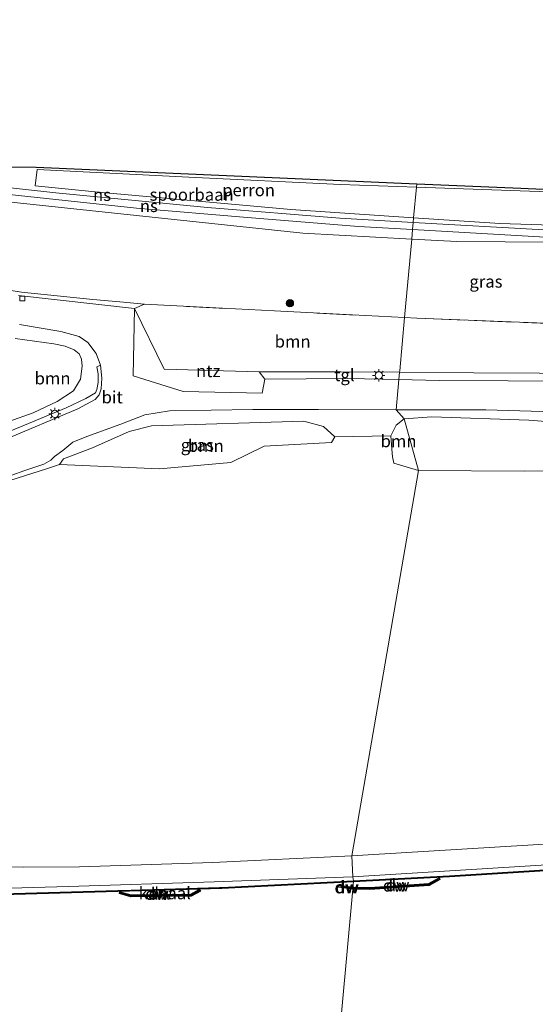
# Model space of a CAD drawing. Units: metres. Extents: x 219991 to 230002, y 464319 to 467204.
# Drawn here: x 225946 to 226051, y 464641 to 464843 of the extents above; entities that cross this region are included whole.
import ezdxf
from ezdxf.enums import TextEntityAlignment as Align

# ---------------------------------------------------------------- set-up
doc = ezdxf.new("R2010")
doc.units = ezdxf.units.M
doc.linetypes.add('IE-TERREINAFSCHEIDING', pattern=[10, 8, -2])
doc.layers.get('0').update_dxf_attribs({"lineweight": 25})
for name, color, linetype in [('B-ME-GC-DAMWAND-GV-B6', 10, 'Continuous'), ('B-ME-GC-DAMWAND-L-B1', 10, 'Continuous'), ('B-ME-KG-KADASTRAAL-OPNAMEDTMGRENS-L-B1', 10, 'Continuous')]:
    doc.layers.add(name, color=color, linetype=linetype)
for name, color, linetype, lineweight in [('B-ME-GR-BOOM-GV-B6', 93, 'Continuous', 18), ('B-ME-GR-BOOM-S-B1', 93, 'Continuous', 18), ('B-ME-GW-KRUINLIJN-L-B1', 93, 'Continuous', 18), ('B-ME-GW-TEENLIJN-L-B1', 93, 'Continuous', 18), ('B-ME-IE-GRASLAND-GV-B6', 93, 'Continuous', 18), ('B-ME-IE-GRONDWERKLIJN-GROND_INGERICHT-GV-B6', 253, 'Continuous', 18), ('B-ME-IE-HULPGEOMETRIE-L-B1', 53, 'Continuous', 18), ('B-ME-IE-MEUBILAIR_WEGMEUBILAIR-LICHTMAST-S-B1', 8, 'Continuous', 18), ('B-ME-IE-TERREINAFSCHEIDING-DOORGANG-L-B1', 8, 'IE-TERREINAFSCHEIDING-KUNSTMATIG-OPEN', 18), ('B-ME-IE-TERREINAFSCHEIDING-RASTERHEKWERK-L-B1', 8, 'IE-TERREINAFSCHEIDING', 18), ('B-ME-OB-WATERLIJN-L-B1', 133, 'OB-WATERLIJN', 18), ('B-ME-OG-BEBOUWING-GV-B6', 173, 'Continuous', 18), ('B-ME-OG-WATER-GV-B6', 153, 'Continuous', 18), ('B-ME-SB-SPOOR-GV-B6', 253, 'Continuous', 18), ('B-ME-SB-SPOOR-L-B1', 253, 'Continuous', 18), ('B-ME-VH-VERH_SOORT-BITUMEN-GV-B6', 8, 'IE-TERREINAFSCHEIDING-NATUURLIJK-HOUTWAL', 18), ('B-ME-VH-VERH_SOORT-TEGELS-GV-B6', 8, 'Continuous', 18), ('B-ME-VV-KOLK-S-B1', 8, 'Continuous', 18)]:
    doc.layers.add(name, color=color, linetype=linetype, lineweight=lineweight)
doc.styles.add('NLCS-ISO', font='NLCS-ISO.TTF')
doc.linetypes.add('IE-TERREINAFSCHEIDING-KUNSTMATIG-OPEN', pattern='A,7,-1.5,[67,NLCS.SHX,S=0.75,R=0,X=0,Y=0],-1.5', length=10)
doc.linetypes.add('IE-TERREINAFSCHEIDING-NATUURLIJK-HOUTWAL', pattern='A,7,-1.5,[67,NLCS.SHX,S=0.75,R=45,X=0,Y=0],-1.5,7,-1.5,[70,NLCS.SHX,S=0.75,R=0,X=0,Y=0],-1.5', length=20)
doc.linetypes.add('OB-WATERLIJN', pattern='A,10,[32,NLCS.SHX,S=2,R=0,X=0,Y=0],-12', length=22)

# ---------------------------------------------------------------- blocks, each defined once
blk = doc.blocks.new('boom')
h = blk.add_hatch(color=256)
edge = h.paths.add_edge_path()
edge.add_arc((0, 0), 0.75, 0, 360)
blk.add_circle((0, 0), 0.75)
blk = doc.blocks.new('lantaarnpaal')
for p, q in [((-0.75, 0), (-1.25, 0)), ((-0.88, 0.88), (-0.53, 0.53)), ((0, 0.75), (0, 1.25)), ((0.53, 0.53), (0.88, 0.88)), ((0.75, 0), (1.25, 0)), ((-0.53, -0.53), (-0.88, -0.88)), ((0, -0.75), (0, -1.25)), ((0.53, -0.53), (0.88, -0.88))]:
    blk.add_line(p, q)
blk.add_circle((0, 0), 0.75)
blk = doc.blocks.new('kolk')
blk.add_lwpolyline([(-0.5, -0.5), (0.5, -0.5), (0.5, 0.5), (-0.5, 0.5)], close=True)

msp = doc.modelspace()

# ---------------------------------------------------------------- linework, layer by layer
at = {"layer": 'B-ME-GC-DAMWAND-GV-B6'}
for points in [[(226033.757, 464667.24, 10.155), (226014.066, 464666.236, 10.155), (226014.084, 464666.437, 10.459), (226033.746, 464667.44, 10.489), (226054.383, 464668.728, 10.359)], [(226054.396, 464668.528, 10.155), (226033.757, 464667.24, 10.155)], [(225944.631, 464663.82, 10.723), (225965.9, 464664.442, 10.727), (225966.622, 464664.464, 10.717), (225978.365, 464664.807, 10.546), (225987.169, 464665.065, 10.639), (226014.084, 464666.437, 10.459), (226014.066, 464666.236, 10.155), (225987.177, 464664.865, 10.155), (225965.906, 464664.242, 10.155), (225944.635, 464663.62, 10.155)], [(226013.968, 464665.154, 10.155), (226013.931, 464664.756, 10.155), (226011.054, 464665.122, 10.155), (226011.104, 464665.519, 10.155), (226013.968, 464665.154, 10.155)], [(226017.438, 464664.647, 10.155), (226013.931, 464664.756, 10.155), (226013.968, 464665.154, 10.155), (226017.43, 464665.047, 10.155), (226029.474, 464665.874, 10.155), (226031.59, 464667.062, 10.155), (226031.785, 464666.714, 10.155), (226029.591, 464665.481, 10.155), (226017.438, 464664.647, 10.155)], [(225968.53, 464663.195, 10.155), (225966.22, 464663.811, 10.155), (225966.323, 464664.198, 10.155), (225968.58, 464663.596, 10.155), (225980.798, 464663.72, 10.155), (225982.551, 464664.666, 10.155), (225982.812, 464664.352, 10.155), (225980.901, 464663.321, 10.155), (225968.53, 464663.195, 10.155)]]:
    msp.add_polyline3d(points, dxfattribs=at)
at = {"layer": 'B-ME-GC-DAMWAND-L-B1'}
msp.add_line((226011.307, 464665.291, 10.268), (226013.9495, 464664.955, 10.309), dxfattribs=at)
for points in [[(226014.0774, 464666.3634, 10.459), (226031.3092, 464667.2282, 10.489), (226052.5292, 464668.5263, 10.359), (226077.9518, 464670.1307, 10.359), (226103.8493, 464672.0583, 10.359), (226107.7113, 464672.3639, 10.332), (226112.0287, 464672.6887, 10.653), (226120.9647, 464673.3354, 10.653), (226139.2949, 464674.9469, 10.653), (226158.8137, 464676.6873, 10.653), (226165.3035, 464677.2753, 10.653), (226179.5251, 464678.7924, 10.653), (226194.609, 464680.365, 10.667), (226210.7869, 464682.2114, 10.667), (226228.2888, 464684.3361, 10.667), (226247.1788, 464686.7741, 10.667), (226265.2699, 464689.2275, 10.667), (226286.2193, 464692.0242, 10.667), (226305.6398, 464694.6994, 10.667), (226323.5824, 464697.4302, 10.667), (226346.1308, 464700.9635, 10.4475), (226368.7764, 464704.5452, 10.331)], [(226014.0774, 464666.3634, 10.459), (226001.7104, 464665.7127, 10.639), (225988.9152, 464665.0732, 10.639), (225966.398, 464664.3692, 10.727), (225944.1235, 464663.7218, 10.723), (225926.6322, 464663.5053, 10.723), (225908.3785, 464663.208, 10.723), (225888.5376, 464663.0659, 10.723), (225871.2855, 464663.059, 10.707), (225846.2006, 464663.0725, 10.707), (225837.9139, 464663.0531, 10.707), (225816.0318, 464663.3383, 10.707), (225804.0745, 464663.3782, 10.707)], [(226013.9495, 464664.955, 10.309), (226017.434, 464664.847, 10.309), (226029.532, 464665.678, 10.333), (226031.528, 464666.799, 10.311)], [(225982.605, 464664.468, 10.673), (225980.849, 464663.521, 10.685), (225968.555, 464663.395, 10.574), (225966.39, 464663.973, 10.586)]]:
    msp.add_polyline3d(points, dxfattribs=at)
at = {"layer": 'B-ME-GR-BOOM-GV-B6'}
for points in [[(226024.538, 464781.705, 13.433), (226023.55, 464770.803, 13.146), (226023.524, 464770.517, 13.442), (226011.505, 464770.605, 13.53), (225994.822, 464770.574, 13.581), (225975.358, 464771.128, 13.625), (225969.313, 464783.519, 13.431), (225971.348, 464784.405, 13.482), (225997.943, 464783.055, 13.458), (226024.538, 464781.705, 13.433)], [(226074.77, 464783.779, 13.842), (226082.82, 464783.39, 13.886), (226082.849, 464782.796, 13.506), (226072.116, 464783.126, 13.498), (226072.074, 464774.675, 13.359), (226071.13, 464774.57, 13.395), (226070.427, 464772.854, 13.47), (226069.354, 464771.619, 13.371), (226067.821, 464770.783, 13.458), (226065.567, 464770.249, 13.419), (226038.698, 464770.407, 13.332), (226023.524, 464770.517, 13.442), (226023.55, 464770.803, 13.146), (226024.538, 464781.705, 13.433), (226027.022, 464781.579, 13.431), (226056.84, 464780.38, 13.514), (226057.445, 464784.615, 13.747), (226074.77, 464783.779, 13.842)], [(225945.764, 464780.276, 13.404), (225954.209, 464778.854, 13.387), (225957.963, 464777.79, 13.447), (225959.769, 464776.621, 13.407), (225961.468, 464774.343, 13.49), (225962.342, 464771.96, 13.514), (225961.588, 464771.606, 13.55), (225961.865, 464770.171, 13.55), (225961.845, 464768.415, 13.573), (225961.57, 464766.959, 13.581), (225961.301, 464766.321, 13.553), (225959.353, 464765.141, 13.538), (225955.336, 464763.204, 13.474), (225942.346, 464757.817, 13.454)], [(225938.572, 464758.632, 13.656), (225948.596, 464762.214, 13.74), (225953.513, 464764.539, 13.767), (225956.853, 464766.715, 13.799), (225958.24, 464769.111, 13.839), (225958.584, 464771.772, 13.854), (225958.476, 464773.161, 13.846), (225957.946, 464774.301, 13.835), (225956.985, 464775.077, 13.755), (225955.116, 464775.85, 13.704), (225952.822, 464776.318, 13.716), (225944.888, 464777.406, 13.589)], [(225989.034, 464752.002, 13.553), (225974.382, 464750.733, 13.581), (225953.984, 464751.592, 13.625), (225954.752, 464752.777, 13.581), (225960.731, 464755.011, 13.542), (225968.24, 464758.4, 13.498), (225972.769, 464759.527, 13.47), (226003.911, 464760.487, 13.304), (226007.976, 464759.369, 13.253), (226010.299, 464757.318, 13.249), (226009.618, 464756.141, 13.486), (225995.817, 464755.403, 13.553), (225989.034, 464752.002, 13.553)], [(226024.44, 464760.99, 13.379), (226027.377, 464750.402, 13.324), (226022.371, 464751.913, 13.383), (226022.082, 464753.213, 13.387), (226022.02, 464753.938, 13.385), (226021.715, 464757.511, 13.375), (226022.481, 464759.023, 13.403), (226022.822, 464759.696, 13.415), (226024.44, 464760.99, 13.379)], [(226074.236, 464750.604, 13.201), (226049.021, 464750.277, 13.177), (226027.377, 464750.402, 13.324), (226024.44, 464760.99, 13.379), (226030.095, 464761.386, 13.359), (226049.968, 464760.676, 13.312), (226057.804, 464760.058, 13.28), (226065.765, 464759.626, 13.237), (226071.806, 464757.485, 13.249), (226077.418, 464754.019, 13.359), (226074.236, 464750.604, 13.201)]]:
    msp.add_polyline3d(points, dxfattribs=at)
at = {"layer": 'B-ME-GW-KRUINLIJN-L-B1'}
for points in [[(226013.7742, 464671.5371, 12.9799), (226059.8152, 464674.3806, 12.7984)], [(225814.005, 464671.604, 13.084), (225818.8379, 464671.1853, 12.9206), (225835.114, 464670.448, 12.7697), (225859.2823, 464669.5632, 12.6293), (225881.9434, 464669.2635, 12.7112), (225904.664, 464669.1216, 12.7115), (225933.4051, 464669.5142, 12.8346), (225946.679, 464669.247, 12.7), (225958.0522, 464669.2829, 12.8691), (225985.3501, 464670.1644, 12.9395), (226013.7742, 464671.5371, 12.9799)]]:
    msp.add_polyline3d(points, dxfattribs=at)
at = {"layer": 'B-ME-GW-TEENLIJN-L-B1'}
for points in [[(226063.2984, 464670.3156, 10.8292), (226048.1091, 464669.3579, 10.8764), (226013.9492, 464667.2345, 10.75)], [(226013.9492, 464667.2345, 10.75), (225985.6008, 464666.2219, 10.75), (225955.8149, 464665.2671, 10.8896), (225946.2726, 464664.9835, 10.8182), (225937.7776, 464664.7637, 10.8107), (225921.3949, 464664.4424, 10.7991), (225899.7173, 464664.4632, 10.7657), (225874.4424, 464664.3012, 10.8125), (225863.2473, 464664.3307, 10.8889), (225848.9218, 464664.4724, 10.9994), (225837.6506, 464664.4249, 10.902), (225832.6595, 464664.3498, 10.8266), (225805.688, 464663.816, 10.682), (225803.8986, 464663.8754, 10.682), (225794.5297, 464664.1863, 10.682), (225792.913, 464664.24, 10.682), (225788.1939, 464664.3512, 10.682)]]:
    msp.add_polyline3d(points, dxfattribs=at)
at = {"layer": 'B-ME-IE-GRASLAND-GV-B6'}
for points in [[(225886.324, 464812.695, 13.185), (225911.008, 464809.434, 13.197), (225935.693, 464806.173, 13.209), (225969.727, 464802.572, 13.243), (226003.761, 464798.972, 13.276), (226025.993, 464797.74, 13.178), (226024.538, 464781.705, 13.433), (225997.943, 464783.055, 13.458), (225971.348, 464784.405, 13.482), (225966.33, 464784.912, 13.462), (225960.759, 464785.358, 13.474), (225946.16, 464786.873, 13.478), (225919.496, 464791.168, 13.621), (225883.208, 464798.312, 13.617), (225858.942, 464803.853, 13.629), (225850.898, 464806.381, 13.664), (225845.64, 464809.359, 13.605), (225843.602, 464810.95, 13.605), (225839.214, 464814.486, 13.609), (225840.336, 464818.77, 13.418), (225846.607, 464816.745, 13.287), (225886.324, 464812.695, 13.185)], [(226055.026, 464797.133, 13.352), (226055.019, 464796.933, 13.783), (226054.872, 464796.397, 13.843), (226054.704, 464792.375, 13.795), (226057.827, 464792.036, 13.854), (226057.445, 464784.615, 13.747), (226056.84, 464780.38, 13.514), (226027.022, 464781.579, 13.431), (226024.538, 464781.705, 13.433), (226025.993, 464797.74, 13.178), (226035.198, 464797.23, 13.138), (226055.026, 464797.133, 13.352)], [(225919.496, 464791.168, 13.621), (225946.16, 464786.873, 13.478), (225960.759, 464785.358, 13.474), (225966.33, 464784.912, 13.462), (225971.348, 464784.405, 13.482), (225969.313, 464783.519, 13.431), (225945.564, 464786.189, 13.431)], [(225944.24, 464749.414, 13.478), (225946.858, 464750.369, 13.379), (225950.761, 464751.716, 13.447), (225952.192, 464752.543, 13.332), (225952.957, 464753.269, 13.348), (225954.625, 464754.523, 13.411), (225956.656, 464756.187, 13.431), (225959.555, 464757.353, 13.415), (225966.474, 464759.866, 13.395), (225971.41, 464761.813, 13.601), (225976.48, 464762.585, 13.51), (225993.474, 464762.887, 13.526), (226006.963, 464762.858, 13.411), (226022.826, 464762.828, 13.38), (226024.44, 464760.99, 13.379)], [(226057.804, 464760.058, 13.28), (226049.968, 464760.676, 13.312), (226030.095, 464761.386, 13.359), (226024.44, 464760.99, 13.379), (226022.826, 464762.828, 13.38), (226041.128, 464762.794, 13.344), (226059.691, 464762.291, 13.213)], [(226024.44, 464760.99, 13.379), (226022.822, 464759.696, 13.415), (226022.481, 464759.023, 13.403), (226021.715, 464757.511, 13.375), (226022.02, 464753.938, 13.385), (226022.082, 464753.213, 13.387), (226022.371, 464751.913, 13.383), (226027.377, 464750.402, 13.324), (226013.7742, 464671.5371, 12.9799), (225985.3501, 464670.1644, 12.9395), (225958.0522, 464669.2829, 12.8691), (225946.679, 464669.247, 12.7), (225933.4051, 464669.5142, 12.8346)], [(225953.984, 464751.592, 13.625), (225974.382, 464750.733, 13.581), (225989.034, 464752.002, 13.553), (225995.817, 464755.403, 13.553), (226009.618, 464756.141, 13.486), (226010.299, 464757.318, 13.249), (226007.976, 464759.369, 13.253), (226003.911, 464760.487, 13.304), (225972.769, 464759.527, 13.47), (225968.24, 464758.4, 13.498), (225960.731, 464755.011, 13.542), (225954.752, 464752.777, 13.581), (225953.984, 464751.592, 13.625)], [(226059.8152, 464674.3806, 12.7984), (226013.7742, 464671.5371, 12.9799), (226027.377, 464750.402, 13.324), (226049.021, 464750.277, 13.177), (226074.236, 464750.604, 13.201)], [(226063.2984, 464670.3156, 10.8292), (226048.1091, 464669.3579, 10.8764), (226013.9492, 464667.2345, 10.75), (226013.7742, 464671.5371, 12.9799), (226059.8152, 464674.3806, 12.7984)], [(225933.4051, 464669.5142, 12.8346), (225946.679, 464669.247, 12.7), (225958.0522, 464669.2829, 12.8691), (225985.3501, 464670.1644, 12.9395), (226013.7742, 464671.5371, 12.9799), (226013.9492, 464667.2345, 10.75), (225985.6008, 464666.2219, 10.75), (225955.8149, 464665.2671, 10.8896), (225946.2726, 464664.9835, 10.8182), (225937.7776, 464664.7637, 10.8107)], [(226054.383, 464668.728, 10.359), (226033.746, 464667.44, 10.489), (226014.084, 464666.437, 10.459), (226013.9492, 464667.2345, 10.75), (226048.1091, 464669.3579, 10.8764), (226063.2984, 464670.3156, 10.8292)], [(225937.7776, 464664.7637, 10.8107), (225946.2726, 464664.9835, 10.8182), (225955.8149, 464665.2671, 10.8896), (225985.6008, 464666.2219, 10.75), (226013.9492, 464667.2345, 10.75), (226014.084, 464666.437, 10.459), (225987.169, 464665.065, 10.639), (225978.365, 464664.807, 10.546), (225966.622, 464664.464, 10.717)], [(225966.622, 464664.464, 10.717), (225965.9, 464664.442, 10.727), (225944.631, 464663.82, 10.723)]]:
    msp.add_polyline3d(points, dxfattribs=at)
at = {"layer": 'B-ME-IE-GRONDWERKLIJN-GROND_INGERICHT-GV-B6'}
for points in [[(225995.94, 464769.087, 13.645), (225995.399, 464766.249, 13.732), (225979.244, 464766.573, 13.502), (225969.007, 464769.776, 13.585), (225969.313, 464783.519, 13.431), (225975.358, 464771.128, 13.625), (225994.822, 464770.574, 13.581), (225995.94, 464769.087, 13.645)], [(225944.888, 464777.406, 13.589), (225952.822, 464776.318, 13.716), (225955.116, 464775.85, 13.704), (225956.985, 464775.077, 13.755), (225957.946, 464774.301, 13.835), (225958.476, 464773.161, 13.846), (225958.584, 464771.772, 13.854), (225958.24, 464769.111, 13.839), (225956.853, 464766.715, 13.799), (225953.513, 464764.539, 13.767), (225948.596, 464762.214, 13.74), (225938.572, 464758.632, 13.656)]]:
    msp.add_polyline3d(points, dxfattribs=at)
at = {"layer": 'B-ME-IE-HULPGEOMETRIE-L-B1'}
msp.add_polyline3d([(226027.015, 464809.009, 13.189), (226026.956, 464808.358, 13.352), (226026.389, 464802.105, 13.352), (226026.304, 464801.173, 13.305), (226026.172, 464799.711, 13.343), (226025.993, 464797.74, 13.178), (226024.538, 464781.705, 13.433), (226023.55, 464770.803, 13.146), (226023.524, 464770.517, 13.442), (226023.386, 464769.001, 13.488), (226022.826, 464762.828, 13.38), (226024.44, 464760.99, 13.379), (226027.377, 464750.402, 13.324), (226013.7742, 464671.5371, 12.9799), (226013.9492, 464667.2345, 10.75), (226014.084, 464666.437, 10.459), (226014.066, 464666.236, 10.155), (226013.968, 464665.154, 10.155), (226013.931, 464664.756, 10.155), (226009.463, 464615.493, 10.155)], dxfattribs=at)
at = {"layer": 'B-ME-IE-TERREINAFSCHEIDING-DOORGANG-L-B1'}
msp.add_line((226010.299, 464757.318, 13.249), (226021.715, 464757.511, 13.375), dxfattribs=at)
at = {"layer": 'B-ME-IE-TERREINAFSCHEIDING-RASTERHEKWERK-L-B1'}
for points in [[(226024.538, 464781.705, 13.433), (225997.943, 464783.055, 13.458), (225971.348, 464784.405, 13.482), (225966.33, 464784.912, 13.462), (225960.759, 464785.358, 13.474), (225946.16, 464786.873, 13.478), (225919.496, 464791.168, 13.621), (225883.208, 464798.312, 13.617), (225858.942, 464803.853, 13.629), (225850.898, 464806.381, 13.664), (225845.64, 464809.359, 13.605), (225843.602, 464810.95, 13.605), (225839.214, 464814.486, 13.609)], [(226057.445, 464784.615, 13.747), (226056.84, 464780.38, 13.514), (226027.022, 464781.579, 13.431), (226024.538, 464781.705, 13.433)], [(225925.005, 464733.665, 13.641), (225928.61, 464741.48, 13.914), (225930.925, 464744.247, 13.854), (225943.808, 464748.325, 13.553), (225951.296, 464750.713, 13.577), (225953.984, 464751.592, 13.625)]]:
    msp.add_polyline3d(points, dxfattribs=at)
at = {"layer": 'B-ME-KG-KADASTRAAL-OPNAMEDTMGRENS-L-B1'}
for points in [[(226390.095, 464842.64, 11.586), (226366.537, 464837.618, 11.615), (226342.98, 464832.595, 11.643), (226319.431, 464829.325, 11.071), (226295.882, 464826.055, 10.498), (226273.604, 464823.367, 10.642), (226251.327, 464820.679, 10.786), (226249.19, 464819.717, 11.861), (226223.643, 464815.35, 12.42), (226198.097, 464810.984, 12.979), (226172.257, 464807.206, 13.046), (226151.368, 464804.151, 13.09), (226112.323, 464805.261, 13.094), (226090.996, 464806.198, 13.118), (226069.669, 464807.135, 13.142), (226048.342, 464808.072, 13.165), (226027.015, 464809.009, 13.189)], [(226027.015, 464809.009, 13.189), (225988.09, 464810.719, 13.233), (225949.166, 464812.429, 13.276), (225917.745, 464812.562, 13.231), (225886.324, 464812.695, 13.185), (225846.607, 464816.745, 13.287), (225840.336, 464818.77, 13.418), (225839.245, 464818.868, 13.549), (225832.416, 464819.48, 13.508), (225830.913, 464819.615, 13.497), (225802.863, 464822.258, 13.394), (225774.813, 464824.9, 13.29), (225746.763, 464827.543, 13.187), (225718.713, 464830.186, 13.083), (225713.437, 464829.769, 11.878), (225699.201, 464832.142, 11.806), (225661.843, 464835.239, 11.721)]]:
    msp.add_polyline3d(points, dxfattribs=at)
at = {"layer": 'B-ME-OB-WATERLIJN-L-B1'}
for points in [[(226368.8984, 464704.4616, 10.155), (226365.998, 464703.986, 10.155), (226345.44, 464700.717, 10.155), (226308.039, 464694.918, 10.155), (226272.763, 464690.13, 10.155), (226237.487, 464685.343, 10.155), (226202.702, 464681.153, 10.155), (226184.608, 464679.241, 10.155), (226164.179, 464677.064, 10.155), (226142.353, 464675.121, 10.155), (226120.527, 464673.178, 10.155), (226112, 464672.548, 10.155), (226108.162, 464672.264, 10.155), (226107.824, 464672.239, 10.155), (226097.781, 464671.497, 10.155), (226075.035, 464669.816, 10.155), (226054.396, 464668.528, 10.155), (226033.757, 464667.24, 10.155), (226014.066, 464666.236, 10.155)], [(226014.066, 464666.236, 10.155), (225987.177, 464664.865, 10.155), (225965.906, 464664.242, 10.155), (225944.635, 464663.62, 10.155), (225921.262, 464663.278, 10.155), (225897.89, 464662.936, 10.155), (225868.936, 464662.934, 10.155), (225839.983, 464662.932, 10.155), (225816.924, 464663.243, 10.155), (225803.8974, 464663.1527, 10.155), (225803.823, 464661.142, 10.15), (225794.374, 464661.471, 10.15), (225794.476, 464663.0377, 10.155), (225789.8641, 464663.3922, 10.155), (225781.7762, 464665.5317, 10.155), (225778.6932, 464666.6367, 10.155), (225763.8394, 464669.6158, 10.155), (225733.6323, 464675.4881, 10.155), (225713.9041, 464676.7351, 10.155), (225679.8315, 464679.0588, 10.155), (225650.918, 464680.8903, 10.155)], [(226013.931, 464664.756, 10.155), (226011.054, 464665.122, 10.155), (226011.104, 464665.519, 10.155), (226013.968, 464665.154, 10.155)], [(226013.968, 464665.154, 10.155), (226017.43, 464665.047, 10.155), (226029.474, 464665.874, 10.155), (226031.59, 464667.062, 10.155), (226031.785, 464666.714, 10.155), (226029.591, 464665.481, 10.155), (226017.438, 464664.647, 10.155), (226013.931, 464664.756, 10.155)], [(225968.53, 464663.195, 10.155), (225966.22, 464663.811, 10.155), (225966.323, 464664.198, 10.155), (225968.58, 464663.596, 10.155), (225980.798, 464663.72, 10.155), (225982.551, 464664.666, 10.155), (225982.812, 464664.352, 10.155), (225980.901, 464663.321, 10.155), (225968.53, 464663.195, 10.155)]]:
    msp.add_polyline3d(points, dxfattribs=at)
at = {"layer": 'B-ME-OG-BEBOUWING-GV-B6'}
for points in [[(226026.956, 464808.358, 13.352), (226026.389, 464802.105, 13.352), (226001.288, 464803.772, 13.352), (225961.962, 464807.369, 13.352), (225948.994, 464808.636, 13.352), (225949.369, 464811.983, 13.352), (225980.392, 464810.445, 13.352), (226011.415, 464808.908, 13.352), (226026.956, 464808.358, 13.352)], [(226112.576, 464798.528, 13.352), (226099.588, 464799.131, 13.352), (226071.803, 464800.032, 13.352), (226044.018, 464800.934, 13.352), (226026.389, 464802.105, 13.352), (226026.956, 464808.358, 13.352), (226053.951, 464807.403, 13.352), (226083.058, 464806.137, 13.352), (226112.166, 464804.872, 13.352), (226112.576, 464798.528, 13.352)]]:
    msp.add_polyline3d(points, dxfattribs=at)
at = {"layer": 'B-ME-OG-WATER-GV-B6'}
for points in [[(226009.463, 464615.493, 10.155), (226013.931, 464664.756, 10.155), (226017.438, 464664.647, 10.155), (226029.591, 464665.481, 10.155), (226031.785, 464666.714, 10.155), (226031.59, 464667.062, 10.155), (226029.474, 464665.874, 10.155), (226017.43, 464665.047, 10.155), (226013.968, 464665.154, 10.155), (226014.066, 464666.236, 10.155), (226033.757, 464667.24, 10.155), (226054.396, 464668.528, 10.155)], [(225794.374, 464661.471, 10.15), (225803.823, 464661.142, 10.15), (225803.8974, 464663.1527, 10.155), (225816.924, 464663.243, 10.155), (225839.983, 464662.932, 10.155), (225868.936, 464662.934, 10.155), (225897.89, 464662.936, 10.155), (225921.262, 464663.278, 10.155), (225944.635, 464663.62, 10.155), (225965.906, 464664.242, 10.155), (225987.177, 464664.865, 10.155), (226014.066, 464666.236, 10.155), (226013.968, 464665.154, 10.155), (226011.104, 464665.519, 10.155), (226011.054, 464665.122, 10.155), (226013.931, 464664.756, 10.155), (226009.463, 464615.493, 10.155)], [(225982.812, 464664.352, 10.155), (225982.551, 464664.666, 10.155), (225980.798, 464663.72, 10.155), (225968.58, 464663.596, 10.155), (225966.323, 464664.198, 10.155), (225966.22, 464663.811, 10.155), (225968.53, 464663.195, 10.155), (225980.901, 464663.321, 10.155), (225982.812, 464664.352, 10.155)]]:
    msp.add_polyline3d(points, dxfattribs=at)
at = {"layer": 'B-ME-SB-SPOOR-GV-B6'}
for points in [[(226027.015, 464809.009, 13.189), (226026.956, 464808.358, 13.352), (226011.415, 464808.908, 13.352), (225980.392, 464810.445, 13.352), (225949.369, 464811.983, 13.352), (225948.994, 464808.636, 13.352), (225961.962, 464807.369, 13.352), (226001.288, 464803.772, 13.352), (226026.389, 464802.105, 13.352), (226026.304, 464801.173, 13.305), (226026.172, 464799.711, 13.343), (226025.993, 464797.74, 13.178), (226003.761, 464798.972, 13.276), (225969.727, 464802.572, 13.243), (225935.693, 464806.173, 13.209), (225911.008, 464809.434, 13.197), (225886.324, 464812.695, 13.185), (225917.745, 464812.562, 13.231), (225949.166, 464812.429, 13.276), (225988.09, 464810.719, 13.233), (226027.015, 464809.009, 13.189)], [(226053.951, 464807.403, 13.352), (226026.956, 464808.358, 13.352), (226027.015, 464809.009, 13.189), (226048.342, 464808.072, 13.165), (226069.669, 464807.135, 13.142)], [(226055.026, 464797.133, 13.352), (226035.198, 464797.23, 13.138), (226025.993, 464797.74, 13.178), (226026.172, 464799.711, 13.343), (226026.304, 464801.173, 13.305), (226026.389, 464802.105, 13.352), (226044.018, 464800.934, 13.352), (226071.803, 464800.032, 13.352)]]:
    msp.add_polyline3d(points, dxfattribs=at)
at = {"layer": 'B-ME-SB-SPOOR-L-B1'}
for points in [[(226026.172, 464799.711, 13.343), (226015.142, 464800.349, 13.352), (225992.415, 464802.195, 13.364), (225969.688, 464804.042, 13.375), (225930.882, 464808.269, 13.383), (225899.07, 464812.641, 13.36)], [(226026.304, 464801.173, 13.305), (226011.311, 464802.035, 13.308), (225984.208, 464804.19, 13.316), (225953.193, 464807.188, 13.32), (225933.295, 464809.386, 13.34), (225920.609, 464811.016, 13.328), (225909.647, 464812.596, 13.333)], [(226389.1046, 464811.61, 13.379), (226364.215, 464810.122, 13.415), (226338.536, 464808.411, 13.418), (226330.203, 464807.69, 13.434), (226317.388, 464806.551, 13.399), (226297.999, 464804.521, 13.43), (226278.897, 464802.743, 13.422), (226258.542, 464801.221, 13.426), (226241.48, 464800.365, 13.356), (226229.104, 464799.924, 13.325), (226200.284, 464799.081, 13.332), (226163.648, 464798.204, 13.304), (226128.034, 464797.82, 13.296), (226093.066, 464798.245, 13.308), (226073.062, 464798.94, 13.304), (226053.059, 464799.635, 13.3), (226026.304, 464801.173, 13.305)], [(226026.172, 464799.711, 13.343), (226054.533, 464798.07, 13.32), (226090.566, 464796.872, 13.296), (226110.672, 464796.608, 13.284), (226130.779, 464796.345, 13.272), (226168.799, 464796.852, 13.3), (226200.529, 464797.625, 13.316), (226229.152, 464798.425, 13.325), (226241.544, 464798.866, 13.356), (226258.636, 464799.724, 13.426), (226279.022, 464801.248, 13.422), (226298.147, 464803.028, 13.43), (226317.533, 464805.058, 13.399), (226330.334, 464806.196, 13.434), (226338.65, 464806.915, 13.418), (226364.312, 464808.625, 13.415), (226389.0571, 464810.126, 13.379)]]:
    msp.add_polyline3d(points, dxfattribs=at)
at = {"layer": 'B-ME-VH-VERH_SOORT-BITUMEN-GV-B6'}
for points in [[(225945.564, 464786.189, 13.431), (225969.313, 464783.519, 13.431)], [(225969.313, 464783.519, 13.431), (225969.007, 464769.776, 13.585), (225979.244, 464766.573, 13.502), (225995.399, 464766.249, 13.732), (225995.94, 464769.087, 13.645), (226012.862, 464769.227, 13.526), (226023.386, 464769.001, 13.488), (226022.826, 464762.828, 13.38), (226006.963, 464762.858, 13.411), (225993.474, 464762.887, 13.526), (225976.48, 464762.585, 13.51), (225971.41, 464761.813, 13.601), (225966.474, 464759.866, 13.395), (225959.555, 464757.353, 13.415), (225956.656, 464756.187, 13.431), (225954.625, 464754.523, 13.411), (225952.957, 464753.269, 13.348), (225952.192, 464752.543, 13.332), (225950.761, 464751.716, 13.447), (225946.858, 464750.369, 13.379), (225944.24, 464749.414, 13.478)], [(225942.472, 464756.577, 13.462), (225957.682, 464762.99, 13.538), (225961.28, 464764.91, 13.577), (225962.042, 464765.856, 13.573), (225962.459, 464767.095, 13.601), (225962.586, 464769.317, 13.565), (225962.342, 464771.96, 13.514), (225961.468, 464774.343, 13.49), (225959.769, 464776.621, 13.407), (225957.963, 464777.79, 13.447), (225954.209, 464778.854, 13.387), (225945.764, 464780.276, 13.404)], [(226059.691, 464762.291, 13.213), (226041.128, 464762.794, 13.344), (226022.826, 464762.828, 13.38), (226023.386, 464769.001, 13.488), (226031.604, 464768.824, 13.458), (226059.873, 464768.676, 13.338)]]:
    msp.add_polyline3d(points, dxfattribs=at)
at = {"layer": 'B-ME-VH-VERH_SOORT-TEGELS-GV-B6'}
for points in [[(226023.386, 464769.001, 13.488), (226023.524, 464770.517, 13.442), (226038.698, 464770.407, 13.332), (226065.567, 464770.249, 13.419), (226067.821, 464770.783, 13.458), (226069.354, 464771.619, 13.371), (226070.427, 464772.854, 13.47), (226071.13, 464774.57, 13.395), (226072.074, 464774.675, 13.359), (226072.068, 464773.533, 13.34), (226071.274, 464771.515, 13.377), (226070.288, 464770.264, 13.392), (226068.956, 464769.652, 13.386), (226066.446, 464769.089, 13.374), (226059.873, 464768.676, 13.338), (226031.604, 464768.824, 13.458), (226023.386, 464769.001, 13.488)], [(225942.346, 464757.817, 13.454), (225955.336, 464763.204, 13.474), (225959.353, 464765.141, 13.538), (225961.301, 464766.321, 13.553), (225961.57, 464766.959, 13.581), (225961.845, 464768.415, 13.573), (225961.865, 464770.171, 13.55), (225961.588, 464771.606, 13.55), (225962.342, 464771.96, 13.514), (225962.586, 464769.317, 13.565), (225962.459, 464767.095, 13.601), (225962.042, 464765.856, 13.573), (225961.28, 464764.91, 13.577), (225957.682, 464762.99, 13.538), (225942.472, 464756.577, 13.462)], [(226023.524, 464770.517, 13.442), (226023.386, 464769.001, 13.488), (226012.862, 464769.227, 13.526), (225995.94, 464769.087, 13.645), (225994.822, 464770.574, 13.581), (226011.505, 464770.605, 13.53), (226023.524, 464770.517, 13.442)]]:
    msp.add_polyline3d(points, dxfattribs=at)

# ---------------------------------------------------------------- block references
at = {"layer": 'B-ME-GR-BOOM-S-B1', "rotation": 90}
msp.add_blockref('boom', (226001.102, 464784.618, 11.91), dxfattribs=at)
at = {"layer": 'B-ME-IE-MEUBILAIR_WEGMEUBILAIR-LICHTMAST-S-B1', "rotation": 90}
for p in [(226019.262, 464769.868, 13.561), (225953.004, 464761.973, 13.712)]:
    msp.add_blockref('lantaarnpaal', p, dxfattribs=at)
at = {"layer": 'B-ME-VV-KOLK-S-B1', "rotation": 90}
msp.add_blockref('kolk', (225946.369, 464785.595, 13.454), dxfattribs=at)

# ---------------------------------------------------------------- texts
at = {"layer": 'B-ME-GC-DAMWAND-GV-B6', "ltscale": 0.2, "style": 'NLCS-ISO'}
for p in [(225973.9161, 464663.7838), (226012.805, 464665.141), (226022.5161, 464665.4869)]:
    msp.add_text('dw', height=2.5, dxfattribs=at).set_placement(p, align=Align.MIDDLE_CENTER)
at = {"layer": 'B-ME-GC-DAMWAND-L-B1', "ltscale": 0.2, "style": 'NLCS-ISO'}
for p in [(225974.5997, 464663.8393), (226012.6282, 464665.123), (226023.1109, 464665.5697)]:
    msp.add_text('dw', height=2.5, dxfattribs=at).set_placement(p, align=Align.MIDDLE_CENTER)
at = {"layer": 'B-ME-GR-BOOM-GV-B6', "ltscale": 0.2, "style": 'NLCS-ISO'}
for p in [(226001.6439, 464776.8016), (225952.5401, 464769.2607), (226023.3053, 464756.4084), (225983.8882, 464755.4432)]:
    msp.add_text('bmn', height=2.5, dxfattribs=at).set_placement(p, align=Align.MIDDLE_CENTER)
at = {"layer": 'B-ME-IE-GRASLAND-GV-B6', "ltscale": 0.2, "style": 'NLCS-ISO'}
for p in [(226041.1825, 464789.06), (225982.1415, 464755.61)]:
    msp.add_text('gras', height=2.5, dxfattribs=at).set_placement(p, align=Align.MIDDLE_CENTER)
at = {"layer": 'B-ME-IE-GRONDWERKLIJN-GROND_INGERICHT-GV-B6', "ltscale": 0.2, "style": 'NLCS-ISO'}
msp.add_text('ntz', height=2.5, dxfattribs=at).set_placement((225984.3779, 464770.7491), align=Align.MIDDLE_CENTER)
at = {"layer": 'B-ME-OG-BEBOUWING-GV-B6', "ltscale": 0.2, "style": 'NLCS-ISO'}
msp.add_text('perron', height=2.5, dxfattribs=at).set_placement((225992.6357, 464807.7704), align=Align.MIDDLE_CENTER)
at = {"layer": 'B-ME-OG-WATER-GV-B6', "ltscale": 0.2, "style": 'NLCS-ISO'}
msp.add_text('kanaal', height=2.5, dxfattribs=at).set_placement((225975.503, 464663.9123), align=Align.MIDDLE_CENTER)
at = {"layer": 'B-ME-SB-SPOOR-GV-B6', "ltscale": 0.2, "style": 'NLCS-ISO'}
msp.add_text('spoorbaan', height=2.5, dxfattribs=at).set_placement((225980.9894, 464806.8464), align=Align.MIDDLE_CENTER)
at = {"layer": 'B-ME-SB-SPOOR-L-B1', "ltscale": 0.2, "style": 'NLCS-ISO'}
for p in [(225962.6524, 464806.7977), (225972.2282, 464804.5345)]:
    msp.add_text('ns', height=2.5, dxfattribs=at).set_placement(p, align=Align.MIDDLE_CENTER)
at = {"layer": 'B-ME-VH-VERH_SOORT-BITUMEN-GV-B6', "ltscale": 0.2, "style": 'NLCS-ISO'}
msp.add_text('bit', height=2.5, dxfattribs=at).set_placement((225964.74, 464765.3938), align=Align.MIDDLE_CENTER)
at = {"layer": 'B-ME-VH-VERH_SOORT-TEGELS-GV-B6', "ltscale": 0.2, "style": 'NLCS-ISO'}
msp.add_text('tgl', height=2.5, dxfattribs=at).set_placement((226012.2233, 464769.9326), align=Align.MIDDLE_CENTER)

doc.saveas('drawing.dxf')
